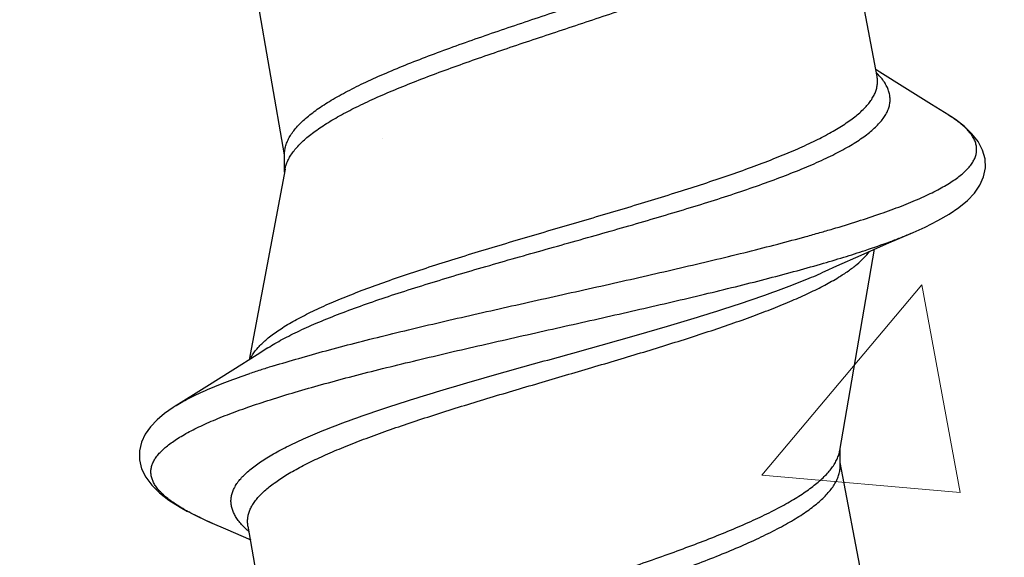
# Model space of a CAD drawing. Units: inches. Extents: x -56 to 1814, y -421 to 542.
# Drawn here: x 17 to 17, y -111 to -111 of the extents above; entities that cross this region are included whole.
import ezdxf
from ezdxf import colors
from ezdxf.entities.mleader import LeaderData, LeaderLine
from ezdxf.math import Vec2, Vec3

# ---------------------------------------------------------------- set-up
doc = ezdxf.new("R2010")
doc.units = ezdxf.units.IN
doc.header["$LTSCALE"] = 0.5
doc.header["$MEASUREMENT"] = 0
doc.layers.add('By Others', color=15, linetype='Continuous', lineweight=5)
doc.layers.add('Hardware', color=52, linetype='Continuous')
doc.layers.add('Text', color=30, linetype='Continuous')
doc.styles.get("Standard").update_dxf_attribs({"font": 'arial.ttf'})

# ---------------------------------------------------------------- blocks, each defined once
blk = doc.blocks.new('FRONT25x3.50')
at = {"transparency": 33554687}
for p, q in [((2.480052498777027, 0.145646904060257), (2.475988635919933, 0.1390996252464163)), ((2.480130039324607, 0.1457709650076389), (2.480052510335511, 0.1456460985452708)), ((2.475988635919933, 0.1390996252464163), (2.469721624176529, 0.1290778653140805)), ((2.52859436644583, 0.122153489795032), (2.524262743382437, 0.1321948067798111)), ((2.469721624176529, 0.1290778653140805), (2.463746426914994, 0.1196195419543784)), ((2.463746426914994, 0.1196195419543784), (2.462789410053361, 0.1181173392603618)), ((2.532755301697492, 0.1126836805616698), (2.52859436644583, 0.122153489795032)), ((2.46536742799087, 0.1186039011548559), (2.391943123797276, 0.1047487905020112)), ((2.465474403599345, 0.1186235371113256), (2.465367758023731, 0.1186039634457003)), ((2.606455477252283, 0.1045770220063069), (2.530573567487991, 0.1176274117254508)), ((2.684475441816673, 0.1186039864718751), (2.611050685581276, 0.1047487905020112)), ((2.536876210503394, 0.1034946713365308), (2.532755301697492, 0.1126836805616698)), ((2.612146135178861, 0.1047487905020112), (2.605456555937124, 0.1047487905020112)), ((2.538899103470683, 0.09905920864735052), (2.536876210503394, 0.1034946713365308)), ((2.415904252385999, -0.1185073450792231), (2.494933042867913, -0.1049155398087613)), ((2.501496904689262, -0.1047487905020148), (2.494904369662905, -0.1047487905020148)), ((2.500400768536039, -0.1045419964639898), (2.572343190945432, -0.1181173392622235)), ((2.635012141490122, -0.118507288775664), (2.714040604651913, -0.1049155398087613)), ((2.567777284804222, -0.1109744318741264), (2.570422255006704, -0.1151020996613354)), ((2.570422255006704, -0.1151020996613354), (2.576251272943765, -0.1242781476575878)), ((2.635012062491526, -0.1185073023658667), (2.634890704665324, -0.1185274599872486)), ((2.636050972915555, -0.1269931823798842), (2.64023406481779, -0.1173833703572527)), ((2.576251272943765, -0.1242781476575878), (2.582372468141372, -0.1340184230238286)), ((2.633919804463105, -0.1319539765412365), (2.636050972915555, -0.1269931823798842)), ((2.633919769447218, -0.1319520673293653), (2.633841963242403, -0.1321336035854657)), ((2.582372468141372, -0.1340184230238286), (2.589606279670946, -0.1456469040659414)), ((2.629460592278448, -0.1413434048326607), (2.630820654111844, -0.138700448564272)), ((2.62790802160184, -0.1441208096960551), (2.629484301724162, -0.1412988488056079))]:
    blk.add_line(p, q, dxfattribs=at)
for points in [[(2.524262743389997, 0.1321948067608574), (2.522220858473034, 0.1367305239665626), (2.51978105233097, 0.1415779571544995), (2.517331856749522, 0.145811426969054), (2.51481936476678, 0.1495005215984939), (2.512191068995079, 0.1526716311377285), (2.509418648707637, 0.1552988319334361), (2.506468382478104, 0.1573524852007004), (2.503286695607571, 0.1587861440011942), (2.499914410817709, 0.1594781651339048), (2.496525210726915, 0.159337549068912), (2.49318605206291, 0.1583949175899377), (2.489961447801406, 0.1566957074977147), (2.48698535732315, 0.154365791833893), (2.484272131882122, 0.1515307626768347), (2.481695772460895, 0.1481587388811505), (2.47999695597683, 0.1455569915742707)], [(2.630820654111844, -0.138700448564272), (2.63314812215522, -0.1337270496210756), (2.634024305963052, -0.1317091203847554)], [(2.589588314001006, -0.1456178617203641), (2.590245134712504, -0.1466573167275378), (2.592539641738128, -0.1499324287117858), (2.594948739169624, -0.152790406118946), (2.597557190991225, -0.1552502372571709), (2.600373490377095, -0.1572276373567441), (2.603399728436457, -0.1586457184313517), (2.606665852190488, -0.1594204326806548), (2.610081775649647, -0.1594146483972807), (2.613414388961374, -0.1585846240284638), (2.616582994211527, -0.1570172955407898), (2.619607464407082, -0.1547592318985735), (2.622473477858009, -0.1518612462099576), (2.625222118412594, -0.1483269781851639), (2.62790802160184, -0.1441208096960551)]]:
    blk.add_lwpolyline(points, dxfattribs=at)
for centre, radius, start, end in [((2.511901495246619, 0.1269436058605926), 0.03689847033796685, 142.4129915027321, 143.3272966243062), ((2.484307819835905, 0.09829868072165837), 0.02857537610760002, 134.4005544291614, 135.3481130196182), ((2.946623013170452, 0.006917253785552191), 0.3896242420877723, 197.2947280309844, 197.9679632986169), ((2.89105267171594, -0.01118474757060284), 0.3311799231774825, 197.9547240270109, 198.7898459403819), ((2.503425502340221, -0.07615245096287282), 0.1419237214972531, 335.7409818867132, 336.7686132722025), ((2.525173801645977, -0.085997878648012), 0.1180503941914382, 334.6423821413649, 335.1708516755991), ((2.5173325107409, -0.08237850799881485), 0.1266866913972148, 335.1744047572948, 335.7239829747011), ((2.559513603103326, -0.1031663464547492), 0.07965277938449271, 331.3501802398707, 331.8035694112)]:
    blk.add_arc(centre, radius, start, end, dxfattribs=at)
for points, knots in [([(2.574614400803014, -0.1089129769236727), (2.573622562626284, -0.1057299302711492), (2.571651098640203, -0.0991336478232725), (2.568791121573824, -0.0888967470776798), (2.565929985515439, -0.07805763046594905), (2.563067591684515, -0.06668968880788384), (2.560204880843528, -0.05486975852323184), (2.556348265110486, -0.03844847482812952), (2.551576027935582, -0.01740043364393884), (2.545902473516023, 0.00807898573228627), (2.541140700539486, 0.02928769970569078), (2.537293310641459, 0.04596340976062407), (2.534430028108758, 0.05806401132893413), (2.531567503863997, 0.06977104127419409), (2.528705301014512, 0.0810052061619615), (2.526289544350576, 0.09002842086789187), (2.524349753907686, 0.09695112063709388), (2.522467539084388, 0.1034516591888135), (2.520126248163891, 0.1111305910955878), (2.517270320680964, 0.1197544035155929), (2.514834777384479, 0.1264238057401101), (2.51287318721667, 0.131331364260852), (2.511439328948526, 0.1346967601795512), (2.510005766641299, 0.1378343180769797), (2.508572445480311, 0.1407384898502286), (2.50713901225329, 0.1434041826615982), (2.505705639883203, 0.1458273677781747), (2.504272266913389, 0.1480046583156067), (2.502838606217395, 0.1499328241246829), (2.50140419722355, 0.1516087584858639), (2.499967847217945, 0.1530293200497717), (2.498528279096533, 0.1541919714408486), (2.497084155439396, 0.1550946924956165), (2.495633851068177, 0.155734252756492), (2.494176999294112, 0.1561059827981701), (2.492715867431386, 0.1562048286976854), (2.491255495532798, 0.1560283346717881), (2.489800478712667, 0.1555803194941063), (2.488616442140525, 0.1549962807421039), (2.487675648241222, 0.1544079284726152), (2.486695341131551, 0.1537054611754165), (2.485470689918444, 0.1526534323993545), (2.48403518118154, 0.1511605176514657), (2.48312079371037, 0.1500462305884511), (2.482662115299902, 0.1494503998016512)], [0, 0, 0, 0, 0.0339991585, 0.0702012997, 0.1083864692, 0.1483162163, 0.1897448556, 0.2324063286, 0.3203311192, 0.4098325024, 0.498602616, 0.5419947472, 0.5843534441, 0.6254078366, 0.6648952651, 0.7025739223, 0.7206614171, 0.7382092617, 0.7715869132, 0.8025212595000001, 0.8308395992000001, 0.8439759973000001, 0.8564132029000001, 0.8681404461, 0.8791490351000001, 0.889433975, 0.8989981673, 0.9078502401, 0.9160048513, 0.9234849302, 0.9303249602, 0.9365775923999999, 0.9423173263, 0.9476424179, 0.9526776432999999, 0.957572258, 0.9624903715, 0.9675934319, 0.9730243931, 0.9759020484, 0.9789033186, 0.9853154496, 0.9923320179999999, 1, 1, 1, 1]), ([(2.48230669811359, 0.1489809626866787), (2.48212241045006, 0.1487335436523516), (2.481362566902519, 0.1476872446438655), (2.480650435405735, 0.1466066898637806), (2.480130039324607, 0.1457709650076389)], [0, 0, 0, 0, 0.2385972866, 1, 1, 1, 1]), ([(2.53099477532156, 0.1141755778433762), (2.5299427537946, 0.11734269827015), (2.528338824147752, 0.1219491738986243), (2.526072684343845, 0.1278557074785738), (2.524936217609749, 0.1306203057259836), (2.524366025124252, 0.1319531107160472)], [0, 0, 0, 0, 0.5275537517000001, 0.7708402679, 1, 1, 1, 1]), ([(2.567777297314208, -0.1109739116203841), (2.567220271555996, -0.1101074055247651), (2.566109517324335, -0.1082924057143053), (2.564496176666822, -0.1054235378191315), (2.56288285078368, -0.1023287059832576), (2.561269397475556, -0.09901500561685594), (2.559655817054661, -0.09548966728077346), (2.557457104693455, -0.09040728042188562), (2.554726013817699, -0.08357444659839786), (2.551512734462577, -0.07482892123307039), (2.54829851167419, -0.06544425949592281), (2.545082699239728, -0.05549988838129138), (2.541865953740526, -0.04508001308896326), (2.538648041932092, -0.03427341649710058), (2.53432676505345, -0.01936885996993709), (2.528988525919729, -0.0004639711281839709), (2.52365156734048, 0.0184498514411473), (2.519329777508361, 0.03338180123178347), (2.516109960388732, 0.04422254617343668), (2.512890738111835, 0.05468437061707476), (2.509672176231632, 0.06467744313935597), (2.506455606924291, 0.07411637686839612), (2.50323983537389, 0.08292069521082368), (2.500026370381576, 0.09101571278028686), (2.497287335513548, 0.09725950761794877), (2.495080418839379, 0.101836280591133), (2.493466603314445, 0.1049650067818675), (2.491853021189158, 0.1078691919145243), (2.490239618549097, 0.110542566057287), (2.48862603007889, 0.1129790921313365), (2.487011907286231, 0.1151736108426427), (2.485397316215042, 0.1171222709572426), (2.483781737171668, 0.118821492539773), (2.482164419419732, 0.12026768618869), (2.480544011644739, 0.1214569381050161), (2.478919020457553, 0.1223852008788029), (2.477288963020911, 0.1230496499305147), (2.47565384660659, 0.1234467113594242), (2.474015404891119, 0.1235728740001001), (2.472376917989848, 0.1234259228900569), (2.470742139373911, 0.1230064958634678), (2.469112713905062, 0.1223196173266032), (2.467488357699253, 0.1213697363183819), (2.465868081041847, 0.1201605719941234), (2.464832505402299, 0.1192220741405556), (2.464314479172671, 0.1187148127939004)], [0, 0, 0, 0, 0.0115308498, 0.023811958, 0.0368369286, 0.0505928487, 0.0650640429, 0.0802327387, 0.1125763806, 0.1474170103, 0.1845182262, 0.2236106309, 0.2644045984, 0.3065859955, 0.3498261374, 0.4381142107, 0.5264792993999999, 0.5698119503, 0.612120022, 0.6530673476, 0.6923367562, 0.7296359179999999, 0.7646856315, 0.7972486448, 0.8271150942000001, 0.8409826514000001, 0.8541200041, 0.8665167522, 0.8781657466, 0.8890642124, 0.8992183945000001, 0.9086458845000001, 0.9173735718000001, 0.9254403315, 0.9329008718999999, 0.9398319731, 0.946336477, 0.9525406594, 0.9585913595000001, 0.9646483226000001, 0.9708718595, 0.9774077265000001, 0.9843789023999999, 0.9918841195999999, 1, 1, 1, 1]), ([(2.564835090131808, -0.1117993103441535), (2.564299077010915, -0.1111822259289781), (2.563229657241791, -0.1098696016904768), (2.561679397729634, -0.1077501717085596), (2.56012920494625, -0.1054182588334136), (2.558579301822462, -0.1028779835733573), (2.557029590688344, -0.1001342569727193), (2.555479791216086, -0.09719289268215192), (2.553929912974255, -0.09405992264629148), (2.551817911808243, -0.08953769247348475), (2.549193673487721, -0.08344430011748472), (2.546106827086206, -0.07562487850375277), (2.543018895396258, -0.06720993759907401), (2.539929940761667, -0.05826511009505353), (2.536839792281839, -0.04886011312029126), (2.533748929542085, -0.03906871127347245), (2.530657025661142, -0.02896799831182761), (2.526511904919218, -0.01512010027490263), (2.52138575312388, 0.002369327015994571), (2.516251346759972, 0.01982690609850835), (2.512097493583596, 0.03357800017708001), (2.509004273577958, 0.04355459024671759), (2.505911351606599, 0.05318681722231844), (2.502819238052169, 0.0623985376904912), (2.499728692969526, 0.07111715946818009), (2.496638633764135, 0.07927400895549752), (2.49355060187311, 0.08680536096814606), (2.490922151127293, 0.0926383073706809), (2.488806123873061, 0.09693713275390436), (2.487255895438196, 0.09989500582999256), (2.485705848783326, 0.1026557288582417), (2.484155935614424, 0.1052138009817796), (2.482605948766533, 0.1075638863304853), (2.481055499264258, 0.1097012215623963), (2.479504735854235, 0.1116222377009315), (2.477953357630568, 0.1133237060950734), (2.476400881307669, 0.1148023953037942), (2.474846587548271, 0.116055040233892), (2.473289198654314, 0.1170779747666693), (2.471728230732978, 0.1178687640564426), (2.47016333854377, 0.1184250025907403), (2.468594722613815, 0.1187437963824216), (2.467024303357718, 0.1188226169189157), (2.465986622245126, 0.1187149018319111), (2.465474391660635, 0.1186234160955451)], [0, 0, 0, 0, 0.0095519423, 0.0197732059, 0.0306755535, 0.0422652221, 0.0545408897, 0.06749400280000001, 0.0811130238, 0.095384244, 0.125816529, 0.1586258518, 0.1936144153, 0.2305580449, 0.269208294, 0.3092993546, 0.3505450841, 0.3926516034, 0.4782209776, 0.5635263385, 0.6053020483, 0.6460883303, 0.6855875753, 0.7235233467000001, 0.7596362066, 0.7936798426, 0.8254457451, 0.8547462714, 0.8684233256, 0.8814335727, 0.8937671787, 0.9054169552, 0.9163791487999999, 0.9266566177, 0.9362620652, 0.9452154881999999, 0.9535456837999999, 0.9612928837000001, 0.9685125603, 0.9752808145, 0.9816930667, 0.9878629165999999, 0.9939192943, 1, 1, 1, 1]), ([(2.541178469937549, 0.1040548725047188), (2.540400875162774, 0.1053266403469379), (2.538855761403667, 0.1077081055481024), (2.536417642301203, 0.110938651227535), (2.53397707237751, 0.1136312518791094), (2.532252597683666, 0.1151390264343135), (2.531389390153393, 0.1157818040751799)], [0, 0, 0, 0, 0.2911868526, 0.5541215457, 0.7897655658, 1, 1, 1, 1]), ([(2.536190523331683, 0.09732831627967897), (2.5353493009044, 0.1002413890913907), (2.533675025846335, 0.105875216298756), (2.531891594419889, 0.1114756957452592), (2.53099477532156, 0.1141755778433762)], [0, 0, 0, 0, 0.5159237775, 1, 1, 1, 1]), ([(2.447815463840854, 0), (2.445546642771049, 0.006815092671519807), (2.442167845323681, 0.01696666170064276), (2.437590066397391, 0.03032516782289463), (2.434182092609447, 0.03998014718841247), (2.430776006327747, 0.04924940627766716), (2.42737029050322, 0.05804638957526009), (2.423966515436987, 0.06628777787431872), (2.421076970241771, 0.07274797860553406), (2.418752273382083, 0.0775693705086411), (2.417043430239445, 0.08092751427989597), (2.41533483049416, 0.08409135196369633), (2.413626234976974, 0.0870529836791647), (2.41191739798434, 0.089805242113421), (2.410208598162299, 0.09234213295207283), (2.408499709145261, 0.09465801957817277), (2.406790572033756, 0.09674739466302285), (2.40508055318567, 0.09860482837079942), (2.403368998925586, 0.1002256915358828), (2.401655699211105, 0.1016068162016879), (2.399939774761222, 0.1027449131044698), (2.398220369177139, 0.1036363707717136), (2.396496426450554, 0.104276587657246), (2.3947688853291, 0.1046617711272226), (2.393610707115485, 0.1047478400654711), (2.393038573394861, 0.1047478400654711)], [0, 0, 0, 0, 0.1767182193, 0.2632256804, 0.3474165697, 0.4286170405, 0.506176449, 0.5794858234, 0.6479703257, 0.6802538353, 0.7111662044, 0.7406639929000001, 0.7687087595000001, 0.7952742923, 0.8203517331999999, 0.8439423674, 0.8660594547, 0.8867321137999999, 0.9060164961, 0.9240020267, 0.9408083033, 0.9565910454000001, 0.9715480409999999, 0.9859238681999999, 1, 1, 1, 1]), ([(2.63489062970369, -0.1185274459373602), (2.634406800917944, -0.1186049428030529), (2.633428082500799, -0.118692846296085), (2.631949143648214, -0.1186121446569466), (2.630471479550138, -0.1183178333279429), (2.628996795876034, -0.1178119425555693), (2.627525200232967, -0.1170975850788274), (2.626056393692053, -0.1161773179755414), (2.624589768981835, -0.1150533087030574), (2.623124776719877, -0.1137273654719166), (2.62166125815601, -0.1122014011867378), (2.620198455185701, -0.1104785673781947), (2.618736000874193, -0.1085621400660415), (2.617273702274687, -0.1064554646303222), (2.615811419196788, -0.1041619151484809), (2.614349235829977, -0.1016850160071421), (2.612887140735054, -0.0990289616906388), (2.610891722907056, -0.0951663475532456), (2.60841122814044, -0.08991739761123796), (2.605497407255982, -0.08312486143743669), (2.602582927599784, -0.07574858131280493), (2.599666598062058, -0.06784042321751471), (2.596749650704695, -0.05945530642091867), (2.593832114671713, -0.05065197325662396), (2.590913521344092, -0.04149238156356816), (2.586983757354417, -0.02876633779498405), (2.582120635502079, -0.01245118190753658), (2.576337853573747, 0.007289281180437257), (2.571482272703562, 0.02369759538543192), (2.567559347738083, 0.03657064087531126), (2.564641024244722, 0.04589066881959525), (2.561723284669327, 0.05488689228279853), (2.558807122551414, 0.0634960139838654), (2.555891993601065, 0.07165751813536403), (2.552978530737605, 0.07931460772298138), (2.550066784965836, 0.08641454786172531), (2.547156462596845, 0.09290884618759065), (2.544248106836577, 0.0987532306067962), (2.542207720900663, 0.1023715172199076), (2.541178469937549, 0.1040548725047188)], [0, 0, 0, 0, 0.005953528299999999, 0.011892271, 0.0179368808, 0.0242008376, 0.0307836273, 0.0377689653, 0.0452250309, 0.0532061031, 0.06175391099999999, 0.0708964069, 0.0806520753, 0.09103288300000001, 0.1020457575, 0.1136936748, 0.1259742172, 0.1388787658, 0.1665124918, 0.1964897345, 0.2286679887, 0.2628666954, 0.2988934078, 0.336532074, 0.3755464624, 0.4156950068, 0.4983581569, 0.5823936431, 0.6656252322999999, 0.7062656283, 0.74590337, 0.7842851082, 0.8211738406, 0.8563396317, 0.8895785289, 0.920706957, 0.9495653534, 0.9760267737999999, 1, 1, 1, 1]), ([(2.659235041000855, 0), (2.657048121014938, 0.00656907790888539), (2.653789390300417, 0.0163595259064806), (2.649379406505986, 0.02925524224340847), (2.646094343231582, 0.0386013306773485), (2.642811169519589, 0.04760115717769509), (2.639528284825943, 0.05617673621318886), (2.636246810219106, 0.06425306938835362), (2.632966597571098, 0.07175797892028868), (2.630178164045944, 0.07759768181468729), (2.627935174914697, 0.08192368446761122), (2.626288680232065, 0.08491659886303538), (2.624642101643687, 0.08771981999957035), (2.622995369439408, 0.09032721541753475), (2.621348669475864, 0.09273355423783514), (2.61970186878348, 0.0949338059268996), (2.618054829118492, 0.0969230415539819), (2.616406948122361, 0.0986963895095272), (2.614757739575495, 0.1002498169537986), (2.613107010339931, 0.101580520973112), (2.61145407281974, 0.1026855808504301), (2.609798050824864, 0.1035618284171065), (2.608138614623257, 0.1042052864918723), (2.607013024465417, 0.1044807606335674), (2.606455456556759, 0.1045764507327007)], [0, 0, 0, 0, 0.1731865709, 0.2581072699, 0.3409132797, 0.4209882025, 0.4977350985, 0.5705933159000001, 0.6390300456, 0.7025853231, 0.7324221197, 0.7609119222, 0.7880216554999999, 0.8137319873000001, 0.8380371212000001, 0.8609399578, 0.8824543478, 0.9026086051000001, 0.9214559895000001, 0.9390787906, 0.9555856645, 0.9711168079000001, 0.9858489984000001, 1, 1, 1, 1]), ([(2.666923025624854, 0), (2.664654204555049, 0.006815092671519807), (2.661275407107681, 0.01696666170064276), (2.656697628181391, 0.03032516782289463), (2.6532896543916, 0.03998014718841247), (2.649883568111747, 0.04924940627766716), (2.646477852287219, 0.05804638957526009), (2.643074077220987, 0.06628777787431872), (2.640184532025771, 0.07274797860553406), (2.637859835166083, 0.0775693705086411), (2.636150992023445, 0.08092751427989597), (2.63444239227816, 0.08409135196369633), (2.632733796760974, 0.0870529836791647), (2.631024959768339, 0.089805242113421), (2.629316159946299, 0.09234213295207283), (2.627607270929261, 0.09465801957817277), (2.625898133817756, 0.09674739466302285), (2.62418811496967, 0.09860482837079942), (2.622476560709586, 0.1002256915358828), (2.620763260995105, 0.1016068162016879), (2.619047336545222, 0.1027449131044698), (2.617327930961139, 0.1036363707717136), (2.615603988234554, 0.104276587657246), (2.613876447113157, 0.1046617711272226), (2.612718268899485, 0.1047478400654711), (2.612146135178861, 0.1047478400654711)], [0, 0, 0, 0, 0.1767182193, 0.2632256804, 0.3474165697, 0.4286170405, 0.506176449, 0.5794858234, 0.6479703257, 0.6802538353, 0.7111662044, 0.7406639929000001, 0.7687087595000001, 0.7952742923, 0.8203517331999999, 0.8439423674, 0.8660594547, 0.8867321137999999, 0.9060164961, 0.9240020267, 0.9408083033, 0.9565910454000001, 0.9715480409999999, 0.9859238681999999, 1, 1, 1, 1]), ([(2.627116348369768, -0.1452509597632989), (2.626660872307625, -0.1459609854427697), (2.625752930246804, -0.1473056131930299), (2.624334460159005, -0.1491636537768137), (2.622914978261335, -0.1507768640185922), (2.621493732871656, -0.1521415976666134), (2.620069386776279, -0.1532547397817439), (2.618640836055093, -0.1541143263242333), (2.617206582447878, -0.1547174553617836), (2.615766431866987, -0.1550599741699834), (2.614322652046624, -0.1551377338099691), (2.612879799099417, -0.1549487208828815), (2.611442020161562, -0.1544963916619295), (2.610271331048708, -0.1539152172875724), (2.609340795143723, -0.15333255271171), (2.608371871372171, -0.1526391448682602), (2.607161365386744, -0.1516037982583249), (2.605741585700756, -0.1501374064142311), (2.604323358401146, -0.1484233768047005), (2.602905768871366, -0.1464650174859372), (2.601488382218164, -0.1442654398178931), (2.600070973654923, -0.1418279528175894), (2.598653450676082, -0.139155962875261), (2.597236018103061, -0.1362533836158377), (2.595818392159416, -0.1331251296061922), (2.594400474719336, -0.1297766415103894), (2.592462019204916, -0.1249057987668571), (2.590054406986454, -0.118300776039554), (2.587229893798721, -0.1097752739404534), (2.584402934257852, -0.100523636708882), (2.581574751256753, -0.09060665888798525), (2.578745695351515, -0.08008959588317666), (2.57591526633901, -0.06904201732291781), (2.573084413310667, -0.05753696236028816), (2.569267817016495, -0.04151402155476092), (2.564544281952934, -0.02092126274432005), (2.558932882965181, 0.004080860554111609), (2.553322079847348, 0.02897522820873633), (2.548589741123905, 0.04934185467680763), (2.544765084641838, 0.06507781502879695), (2.541934439374458, 0.07629338499909011), (2.539104744895511, 0.0870035225647463), (2.537165447573372, 0.09395224687132142), (2.536190523331683, 0.09732831627967897)], [0, 0, 0, 0, 0.008879538000000001, 0.0170690805, 0.0245902743, 0.0314765411, 0.0377805797, 0.0435797863, 0.0489753144, 0.0540938256, 0.0590846789, 0.0641100319, 0.0693282133, 0.0748788956, 0.07781724599999999, 0.0808794379, 0.08741335060000001, 0.0945509332, 0.102339956, 0.110811126, 0.1199845373, 0.1298727302, 0.1404827047, 0.1518165878, 0.1638690282, 0.1766306197, 0.1900899931, 0.2190482588, 0.2506155563, 0.2846186472, 0.3208707018, 0.3591612767, 0.3992558566, 0.4409140759, 0.4838770804999999, 0.572634918, 0.6633053334000001, 0.753603087, 0.8412526303, 0.8833964964, 0.9240645497, 0.9630105456, 1, 1, 1, 1]), ([(2.635210491228563, -0.1202092637860872), (2.634726722957353, -0.1206806833606571), (2.633759946375207, -0.1215565120249131), (2.632251694205863, -0.1226956367586034), (2.630740163693716, -0.1236056751856509), (2.629225216211054, -0.12428443057604), (2.627706506808622, -0.1247295601866654), (2.626184782452626, -0.1249385040039144), (2.624661968353152, -0.1249094313584784), (2.623140740664851, -0.1246417795784609), (2.621623108582938, -0.1241382572009933), (2.620109519225068, -0.1234025560628957), (2.618599531228355, -0.122437744105099), (2.617092285293964, -0.1212462739555775), (2.615587143232219, -0.1198300675025585), (2.614083653860106, -0.1181915594441705), (2.612580851346294, -0.1163343559937537), (2.611078391853866, -0.1142620238712126), (2.609576040651618, -0.1119782352014376), (2.608073685268621, -0.1094867188915707), (2.606571480272365, -0.1067915951622176), (2.604516055853523, -0.1028319973655236), (2.601963447274599, -0.09740119995348806), (2.598970900152622, -0.09032002130454941), (2.595977687431585, -0.08256923761084423), (2.59298224839209, -0.07420630445414034), (2.589985781782715, -0.06529255796620603), (2.5869886913285, -0.05589383830460903), (2.583990344081784, -0.04607992668956484), (2.580991675352877, -0.03592355210441056), (2.577992590076676, -0.02550011255158324), (2.573978535112488, -0.01129744994062776), (2.569012739926578, 0.006547276436002392), (2.564026608157988, 0.02430532220287418), (2.559995925604042, 0.03824314255140493), (2.556997589202624, 0.04832763251291183), (2.554000116999518, 0.05805197534256479), (2.551004389168739, 0.06734385657440001), (2.548009732084651, 0.07613436818552088), (2.545017277239296, 0.08435912087767505), (2.542026470047787, 0.09195812991313446), (2.539947052713401, 0.0967721141895801), (2.538899106669547, 0.09905914240280111)], [0, 0, 0, 0, 0.0079362113, 0.0153067884, 0.0221732501, 0.0286215948, 0.0347574996, 0.0407042926, 0.0465981671, 0.0525797771, 0.0587826463, 0.0653240605, 0.0723019706, 0.07979512230000001, 0.0878652341, 0.0965578839, 0.1059026972, 0.115919217, 0.126619694, 0.1380108387, 0.1500946023, 0.1628652561, 0.1904206417, 0.2205704138, 0.2531700345, 0.2880267978, 0.3249316019, 0.3636515806, 0.4039278121, 0.4454949143, 0.4880704751, 0.5313611782, 0.618898916, 0.705695918, 0.7480682133, 0.7893641144, 0.8293037482, 0.8676222252, 0.9040644809, 0.938406698, 0.9704430225, 1, 1, 1, 1]), ([(2.494904369662905, -0.1047478400654747), (2.494332235942338, -0.1047478400654747), (2.493174057726733, -0.1046617711271693), (2.491446516605308, -0.1042765876572496), (2.48972257387878, -0.1036363707717172), (2.488003168294611, -0.1027449131044733), (2.486287243844757, -0.1016068162016914), (2.484573944130275, -0.1002256915358863), (2.482862389870249, -0.09860482837080298), (2.481152371022162, -0.0967473946630264), (2.479443233910601, -0.09465801957817632), (2.477734344893534, -0.09234213295207638), (2.47602554507155, -0.08980524211342455), (2.474316708078945, -0.08705298368107961), (2.472608112561701, -0.08409135196561124), (2.470899512816473, -0.08092751427989953), (2.469190669673779, -0.07756937050864465), (2.466865972814063, -0.07274797860553406), (2.463976427618874, -0.06628777787432227), (2.460572652552699, -0.05804638957526365), (2.457166936728086, -0.04924940627767072), (2.453760850448262, -0.03998014718841603), (2.450352876658499, -0.03032516782289818), (2.445775097732238, -0.01696666170064631), (2.442396300284869, -0.006815092673434719), (2.440127479215008, 0)], [0, 0, 0, 0, 0.0140761318, 0.028451959, 0.0434089546, 0.0591916967, 0.07599797330000001, 0.0939835039, 0.1132678862, 0.1339405453, 0.1560576326, 0.1796482668, 0.2047257077, 0.2312912405, 0.2593360071, 0.2888337956, 0.3197461647, 0.3520296743, 0.4205141766, 0.493823551, 0.5713829595000001, 0.6525834303, 0.7367743196, 0.8232817806999999, 1, 1, 1, 1]), ([(2.500400771451254, -0.1045414496881953), (2.499844726535386, -0.1044363593650459), (2.498722751807392, -0.1041424426789845), (2.497069893111771, -0.1034757054132918), (2.495419994543639, -0.1025789503443626), (2.493773250750692, -0.1014545609460455), (2.492129036306508, -0.1001054872138312), (2.490486300458159, -0.09853570896613562), (2.488844497886461, -0.09674882365961324), (2.487203213888662, -0.09474847529289221), (2.485562503160267, -0.09253846610605976), (2.483922056626838, -0.09012371340517333), (2.482281510624475, -0.08750984071637902), (2.480039590157148, -0.0836734273762687), (2.477255203366539, -0.07840967333452653), (2.473988526382087, -0.07154701573585598), (2.470719668764488, -0.06405308028936574), (2.467450310867875, -0.05599341422219695), (2.464179338556889, -0.04743945297085261), (2.460907922707477, -0.03846621963116803), (2.45763525496325, -0.02915124199848407), (2.453241602574465, -0.01630100995977912), (2.449994621107592, -0.006545760234509146), (2.447815463840854, 0)], [0, 0, 0, 0, 0.014178609, 0.0289596189, 0.0445536649, 0.0611365909, 0.07884654, 0.0977836511, 0.1180208459, 0.1396099615, 0.1625857903, 0.1869619314, 0.2127351486, 0.2398934684, 0.2982795179, 0.3618684945, 0.4302875076, 0.5030992974, 0.5797706267, 0.6597343495, 0.7423961815000001, 0.8271431701999999, 1, 1, 1, 1]), ([(2.570384921667241, -0.1167468879159159), (2.569400829821703, -0.1161288768735567), (2.567969153166771, -0.1150157197021002), (2.566177890822317, -0.1132918890661472), (2.565283088172279, -0.1123150675134745), (2.564835090131808, -0.1117993103441535)], [0, 0, 0, 0, 0.4675119819, 0.7251548168, 1, 1, 1, 1]), ([(2.571970358340039, -0.1176218460691238), (2.571837245025378, -0.1175585404228805), (2.571296046071311, -0.1172906593426717), (2.570771435663644, -0.1169896192413269), (2.570384921667241, -0.1167468879159159)], [0, 0, 0, 0, 0.2441158679, 1, 1, 1, 1]), ([(2.589588309720043, -0.145617086908107), (2.589065264477497, -0.1447710655458039), (2.588023370351223, -0.1429846353342903), (2.586518986880165, -0.1401392517293694), (2.585014647463638, -0.1370322032810769), (2.583510065962642, -0.1336694909571428), (2.582005113175896, -0.1300576062710661), (2.579945247774887, -0.1247826904845013), (2.578482108763623, -0.1206765020220963), (2.577522532887102, -0.1178571130670676)], [0, 0, 0, 0, 0.0983966109, 0.2044991092, 0.3183319812, 0.4398329475, 0.5688923772, 0.7053778937999999, 1, 1, 1, 1]), ([(2.637067334609227, -0.1182310983177608), (2.636914344727259, -0.1184079044674959), (2.636316001708067, -0.1190862399566228), (2.635690848149537, -0.1197411684816885), (2.635210491228563, -0.1202092637860872)], [0, 0, 0, 0, 0.2584884241, 1, 1, 1, 1]), ([(2.631850315699282, -0.1365549446046472), (2.631674276936749, -0.1369263144025794), (2.630987686899843, -0.1383545894856333), (2.630268827873564, -0.1397674936011946), (2.6297142172984, -0.1408019549918897)], [0, 0, 0, 0, 0.2593369104, 1, 1, 1, 1]), ([(2.629414206912131, -0.1413562777291411), (2.629225536966814, -0.1417015703089177), (2.628492622227483, -0.1430189082127313), (2.627717864536535, -0.1443132772844251), (2.627116348369768, -0.1452509597632989)], [0, 0, 0, 0, 0.2610106363, 1, 1, 1, 1])]:
    blk.add_open_spline(points, degree=3, knots=knots, dxfattribs=at)

msp = doc.modelspace()

# ---------------------------------------------------------------- hatches: boundary and pattern name
at = {"layer": 'By Others', "transparency": 33554687}
h = msp.add_hatch(dxfattribs=at)
h.set_pattern_fill('AR-CONC', color=256, scale=0.125)
h.set_pattern_definition([(49.99999999999999, (12, -88.74749999999926), (0.8965752282509418, -0.07844016872824389), [0.09375, -1.03125]), (355, (12, -88.74749999999926), (-0.17343916701625, 0.9402401671250148), [0.075, -0.825]), (100.45144446, (12.07471460124999, -88.75403667999926), (0.72313605840889, 0.8617999887107868), [0.0796752399999999, -0.8764276399999992]), (46.18420000000001, (12, -88.49749999999926), (1.334051663339465, -0.2068991009913457), [0.140625, -1.546875]), (96.63563549, (12.11117093125, -88.51474163374927), (1.168327432092785, 1.217648250968188), [0.1195129275, -1.3146422]), (351.1841639899999, (12, -88.49749999999926), (1.168327431318466, 1.217648250337488), [0.1125, -1.23750000125]), (21, (12.125, -88.55999999999926), (0.7461338151480771, -0.5032736133316735), [0.09375, -1.03125]), (326.0000000000001, (12.125, -88.55999999999926), (0.3041441649019772, 0.9064375563085663), [0.075, -0.825]), (71.45144474, (12.1871778175, -88.60193946749926), (1.050277970912464, 0.4031639410079423), [0.07967523750000001, -0.87642764]), (37.50000000000001, (12, -88.74749999999926), (0.01519981914661334, 0.4161173172891394), [0, -0.815, 0, -0.8375, 0, -0.828125]), (7.499999999999999, (12, -88.74749999999926), (0.3288369218026858, 0.4930146398529503), [0, -0.4775, 0, -0.79625, 0, -0.315625]), (327.5, (11.72125, -88.74749999999926), (0.6672780452155113, -0.02819358966797469), [0, -0.3125, 0, -0.975, 0, -1.29375]), (317.5, (11.59625, -88.74749999999926), (0.7289827116779828, 0.1251312279153972), [0, -0.40625, 0, -0.6475, 0, -0.91875])])
h.paths.add_polyline_path([(12.48453371494568, -112.7752315768522), (21.48453371494432, -112.7752315768522), (21.48453371494432, -110.0252315768522), (12.48453371494568, -110.0252315768522)])

# ---------------------------------------------------------------- block references
at = {"layer": 'Hardware', "transparency": 33554687, "rotation": 270}
msp.add_blockref('FRONT25x3.50', (16.98453376993055, -108.7752315768522), dxfattribs=at)

# ---------------------------------------------------------------- next in the draw order: leaders
at = {"layer": 'Text', "transparency": 33554687}
ml = msp.add_multileader_mtext('Standard', dxfattribs=at)
ml.set_content('FASTENERS AS\\PAPPROPRIATE FOR\\PFIELD CONDITIONS', color=256)
ml.set_leader_properties(color=256, linetype='ByLayer', lineweight=-1)
ml.build(insert=Vec2(0, 0))
ml.multileader.update_dxf_attribs({"dogleg_length": 0.125, "arrow_head_size": 0.125})
ctx = ml.context
ctx.base_point, ctx.char_height, ctx.arrow_head_size, ctx.landing_gap_size, ctx.plane_origin = Vec3(17.95753371494453, -111.1649253606262), 0.125, 0.125, 0.0625, Vec3(17.06107525318788, -111.1649253606262)
notes = []
notes.append((ctx, [(0, (1, 1, 0), (17.83253371494453, -111.1649253606262), (1, 0), 0.125, [(0, [(17.08928256043257, -111.1649253606262)], 0, [])])]))
ctx.mtext.insert, ctx.mtext.flow_direction = Vec3(18.02003371494453, -111.101359535251), 5
ctx.mtext.has_bg_fill, ctx.mtext.bg_color, ctx.mtext.bg_scale_factor, ctx.mtext.bg_transparency, ctx.mtext.use_window_bg_color = 1, -1027028792, 1.5, 0, 1
for ctx, leaders in notes:
    for number, flags, end, landing, length, lines in leaders:
        leader = LeaderData()
        leader.index, (leader.has_last_leader_line, leader.has_dogleg_vector, leader.attachment_direction) = number, flags
        leader.last_leader_point, leader.dogleg_vector, leader.dogleg_length = Vec3(end), Vec3(landing), length
        for number, points, colour, breaks in lines:
            line = LeaderLine()
            line.index, line.vertices, line.color, line.breaks = number, Vec3.list(points), colors.encode_raw_color(colour), breaks
            leader.lines.append(line)
        ctx.leaders.append(leader)

doc.saveas('drawing.dxf')
